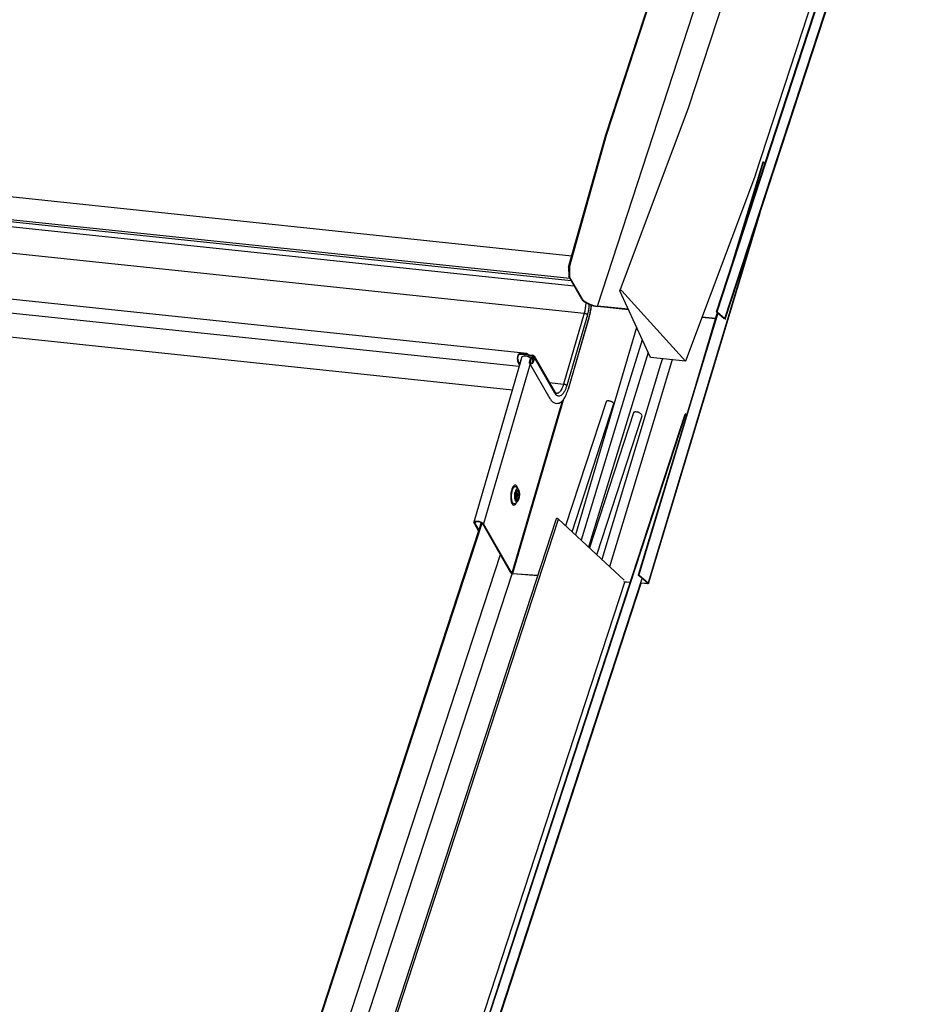
# Model space of a CAD drawing. Units: millimetres. Extents: x -23272466 to 44913, y -22484634 to 188.
# Drawn here: x -23269903 to -23269870, y -22484501 to -22484464 of the extents above; entities that cross this region are included whole.
import ezdxf

# ---------------------------------------------------------------- set-up
doc = ezdxf.new("R2010")
doc.units = ezdxf.units.MM
doc.linetypes.add('DASHED', pattern=[19.05, 12.7, -6.35])
doc.layers.add('arkusz', color=7, linetype='Continuous')
doc.layers.add('KEYLITE INDICATIVE VIEW FLASHING 1', color=252, linetype='Continuous')
doc.layers.add('KEYLITE FELT-BREATHER MEMBRANE', color=151, linetype='DASHED', lineweight=35)
doc.styles.get("Standard").update_dxf_attribs({"font": 'arial.ttf'})

# ---------------------------------------------------------------- blocks, each defined once
blk = doc.blocks.new('BiLite TRF')
at = {"layer": 'KEYLITE INDICATIVE VIEW FLASHING 1', "linetype": 'Continuous'}
for p, q in [((14691.62, -10516.98), (14746.29, -10349.58)), ((14691.73, -10516.97), (14746.4, -10349.57)), ((14692.95, -10518.03), (14747.62, -10350.63)), ((14693.01, -10518.16), (14747.68, -10350.77)), ((14726.21, -10365.91), (14687.23, -10485.26)), ((14674.39, -10489.42), (14714.44, -10366.79)), ((14674.51, -10489.44), (14714.52, -10366.94)), ((14673.08, -10516.09), (14719.54, -10373.8)), ((14697.74, -10495.65), (14736.93, -10375.63)), ((14687.23, -10485.26), (14676.55, -10513.65)), ((14668.59, -10510.01), (14674.39, -10489.42)), ((14668.71, -10510.02), (14674.51, -10489.44)), ((14674.39, -10489.42), (14674.51, -10489.44)), ((14527.98, -10493.4), (14669.08, -10508.25)), ((14698.84, -10493.66), (14694.04, -10509.58)), ((14698.94, -10493.64), (14695.36, -10505.53)), ((14698.94, -10493.64), (14698.84, -10493.66)), ((14699.18, -10493.85), (14698.94, -10493.64)), ((14668.78, -10511.81), (14526.85, -10496.87)), ((14697.74, -10495.65), (14686.81, -10524.67)), ((14668.98, -10512.16), (14526.85, -10497.2)), ((14527.31, -10497.99), (14669.44, -10512.95)), ((14526.53, -10502), (14671.01, -10517.21)), ((14662.07, -10523.51), (14518.16, -10508.36)), ((14660.87, -10525.53), (14519.43, -10510.64)), ((14668.59, -10510.01), (14668.71, -10510.02)), ((14668.59, -10510.01), (14668.6, -10511.51)), ((14668.71, -10510.02), (14668.73, -10511.52)), ((14668.6, -10511.51), (14668.73, -10511.52)), ((14670.63, -10515.04), (14668.6, -10511.51)), ((14670.75, -10515.03), (14668.73, -10511.52)), ((14681.33, -10524.09), (14676.55, -10513.7)), ((14676.89, -10513.71), (14686.81, -10524.67)), ((14522.13, -10514.63), (14659.83, -10529.13)), ((14677.88, -10516.59), (14673.08, -10516.09)), ((14673.12, -10516.16), (14673.08, -10516.09)), ((14677.91, -10516.67), (14673.12, -10516.16)), ((14691.73, -10516.97), (14691.62, -10516.98)), ((14691.62, -10516.98), (14692.84, -10518.04)), ((14691.73, -10516.97), (14692.95, -10518.03)), ((14671.01, -10517.21), (14667.81, -10528.25)), ((14671.51, -10517.44), (14668.31, -10528.48)), ((14671.76, -10517.87), (14668.55, -10528.91)), ((14668.57, -10528.98), (14671.77, -10517.94)), ((14691.48, -10518.09), (14689.37, -10517.87)), ((14691.5, -10518.03), (14689.4, -10517.81)), ((14692.95, -10518.03), (14692.84, -10518.04)), ((14661.14, -10524.6), (14653.83, -10549.79)), ((14660.67, -10523.76), (14660.72, -10523.83)), ((14660.69, -10524.77), (14660.72, -10524.65)), ((14660.99, -10525.11), (14660.72, -10524.65)), ((14662.24, -10523.75), (14661.14, -10523.63)), ((14661.32, -10524.03), (14661.17, -10524.55)), ((14661.93, -10523.58), (14661.19, -10523.5)), ((14661.19, -10523.5), (14661.21, -10523.63)), ((14661.94, -10523.71), (14661.21, -10523.63)), ((14661.93, -10523.58), (14661.94, -10523.71)), ((14662.1, -10523.52), (14662.08, -10523.66)), ((14662.28, -10523.63), (14662.24, -10523.75)), ((14662.49, -10524.82), (14662.7, -10524.1)), ((14662.6, -10523.73), (14662.57, -10523.85)), ((14662.57, -10523.85), (14662.98, -10523.89)), ((14662.6, -10523.73), (14663.01, -10523.77)), ((14662.83, -10524.11), (14662.62, -10524.83)), ((14662.7, -10524.1), (14662.83, -10524.11)), ((14663.06, -10524.5), (14662.83, -10524.11)), ((14662.96, -10524.85), (14663.16, -10524.13)), ((14662.98, -10523.89), (14662.98, -10523.89)), ((14663.13, -10524.16), (14662.98, -10523.89)), ((14662.98, -10523.89), (14663.13, -10524.15)), ((14663.29, -10524.14), (14663.08, -10524.86)), ((14666.44, -10529.43), (14663.27, -10523.92)), ((14666.46, -10529.66), (14663.29, -10524.14)), ((14686.81, -10524.67), (14681.33, -10524.09)), ((14662.58, -10525.12), (14655.34, -10550.07)), ((14660.96, -10525.24), (14660.69, -10524.77)), ((14662.51, -10525), (14665.68, -10530.52)), ((14662.72, -10524.99), (14662.62, -10524.83)), ((14665.63, -10528.02), (14667.81, -10528.25)), ((14667.52, -10529.01), (14667.44, -10529.15)), ((14667.81, -10530.61), (14659.86, -10557.78)), ((14666.96, -10529.65), (14667.08, -10529.58)), ((14667.27, -10531.96), (14659.74, -10557.72)), ((14667.59, -10530.87), (14667.31, -10531.84)), ((14674.45, -10531.01), (14668.13, -10550.35)), ((14669.12, -10551.28), (14675.66, -10531.26)), ((14674.93, -10530.9), (14674.84, -10530.89)), ((14675.69, -10531.31), (14675.66, -10531.26)), ((14639.4, -10677.95), (14686.76, -10532.93)), ((14639.5, -10677.93), (14686.86, -10532.92)), ((14678.72, -10532.73), (14671.83, -10553.8)), ((14672.97, -10554.86), (14680.05, -10533.2)), ((14679.2, -10532.62), (14679.11, -10532.61)), ((14680.05, -10533.2), (14679.93, -10532.98)), ((14686.86, -10532.92), (14686.76, -10532.93)), ((14686.98, -10533.02), (14686.86, -10532.92)), ((14660.52, -10544.32), (14660.54, -10544.34)), ((14660.78, -10544.67), (14660.54, -10544.34)), ((14660.35, -10546.84), (14660.33, -10546.87)), ((14660.35, -10546.84), (14660.64, -10546.55)), ((14666.67, -10549.26), (14627.7, -10668.61)), ((14617.13, -10666.19), (14655.1, -10549.93)), ((14628.04, -10668.66), (14667.02, -10549.31)), ((14653.99, -10549.97), (14653.86, -10549.96)), ((14653.86, -10549.96), (14654.5, -10551.06)), ((14654.06, -10549.73), (14653.99, -10549.97)), ((14653.99, -10549.97), (14654.63, -10551.07)), ((14654.63, -10551.07), (14654.98, -10549.85)), ((14654.88, -10550.21), (14654.99, -10549.86)), ((14655.21, -10550.06), (14655.34, -10550.07)), ((14659.61, -10557.71), (14655.21, -10550.06)), ((14659.74, -10557.72), (14655.34, -10550.07)), ((14677.25, -10558.84), (14667.02, -10549.31)), ((14616.99, -10666.22), (14654.6, -10551.07)), ((14654.63, -10551.07), (14654.5, -10551.06)), ((14618.43, -10675.86), (14657.95, -10554.83)), ((14620.79, -10677.22), (14659.79, -10557.83)), ((14659.61, -10557.71), (14659.74, -10557.72)), ((14659.9, -10557.85), (14659.86, -10557.78)), ((14659.86, -10557.78), (14663.8, -10558.07)), ((14663.77, -10558.14), (14659.9, -10557.85)), ((14679.44, -10558.04), (14679.55, -10558.02)), ((14680.88, -10559.26), (14679.44, -10558.04)), ((14679.55, -10558.02), (14680.99, -10559.24)), ((14638.2, -10679), (14677.35, -10559.13)), ((14640.95, -10678.28), (14680.05, -10558.56)), ((14641.05, -10678.33), (14679.91, -10559.32)), ((14677.18, -10559.05), (14678.2, -10559.13)), ((14678.18, -10559.2), (14677.26, -10559.13)), ((14679.87, -10559.25), (14680.83, -10559.32)), ((14680.87, -10559.39), (14679.91, -10559.32)), ((14680.86, -10559.24), (14680.83, -10559.32))]:
    blk.add_line(p, q, dxfattribs=at)
at = {"layer": 'KEYLITE INDICATIVE VIEW FLASHING 1', "linetype": 'Continuous', "flags": 128}
for points in [[(14681.03, -10559.34), (14690.69, -10527.27), (14698.44, -10501.56)], [(14697.48, -10504.5), (14689.52, -10530.92), (14680.99, -10559.24)], [(14676.55, -10513.7), (14676.54, -10513.66), (14676.56, -10513.63), (14676.6, -10513.61), (14676.65, -10513.6), (14676.72, -10513.61), (14676.78, -10513.63), (14676.84, -10513.67), (14676.89, -10513.71)], [(14671.76, -10517.87), (14671.77, -10517.93), (14671.77, -10517.94)], [(14691.77, -10517.11), (14687.98, -10529.71), (14679.44, -10558.04)], [(14691.85, -10517.18), (14688.08, -10529.7), (14679.55, -10558.02)], [(14692.95, -10518.03), (14692.99, -10518.07), (14693.01, -10518.11), (14693.02, -10518.15), (14693, -10518.18), (14692.99, -10518.19)], [(14679.19, -10519.45), (14678, -10523.49), (14669.64, -10551.76)], [(14680.06, -10521.34), (14677.84, -10528.6), (14670.53, -10552.59)], [(14662.67, -10524.22), (14662.51, -10524.12), (14662.3, -10524.01), (14662.06, -10523.94), (14661.81, -10523.9), (14661.6, -10523.91), (14661.43, -10523.95), (14661.32, -10524.03)], [(14662.91, -10524.25), (14662.92, -10524.25), (14662.98, -10524.24), (14663.04, -10524.26), (14663.08, -10524.29), (14663.09, -10524.34), (14663.09, -10524.38)], [(14680.97, -10523.32), (14678.86, -10530.22), (14671.7, -10553.67)], [(14683.2, -10524.29), (14682.92, -10525.21), (14673.77, -10555.6)], [(14684.72, -10524.45), (14682.89, -10530.52), (14674.99, -10556.75)], [(14663.08, -10524.86), (14663.03, -10524.97), (14662.94, -10525.05), (14662.83, -10525.1), (14662.71, -10525.12), (14662.6, -10525.09), (14662.52, -10525.02), (14662.49, -10524.93), (14662.49, -10524.82)], [(14662.62, -10524.83), (14662.62, -10524.89), (14662.64, -10524.94), (14662.68, -10524.98), (14662.74, -10525), (14662.81, -10524.99), (14662.87, -10524.96), (14662.93, -10524.91), (14662.96, -10524.85)], [(14668.55, -10528.91), (14668.57, -10528.97), (14668.57, -10528.98)], [(14667.55, -10531.92), (14667.46, -10531.89), (14667.31, -10531.84)], [(14674.84, -10530.89), (14674.74, -10530.88), (14674.65, -10530.89), (14674.57, -10530.91), (14674.51, -10530.94), (14674.47, -10530.98), (14674.45, -10531.01)], [(14679.11, -10532.61), (14679.01, -10532.6), (14678.92, -10532.61), (14678.84, -10532.63), (14678.78, -10532.66), (14678.73, -10532.69), (14678.72, -10532.73)], [(14660.66, -10544.51), (14660.66, -10544.5), (14660.57, -10544.28), (14660.47, -10544.12), (14660.35, -10544.03), (14660.23, -10544.02), (14660.1, -10544.07), (14659.97, -10544.2), (14659.85, -10544.39), (14659.75, -10544.63), (14659.67, -10544.92), (14659.61, -10545.24), (14659.57, -10545.57), (14659.56, -10545.91), (14659.59, -10546.23), (14659.63, -10546.51), (14659.71, -10546.76), (14659.8, -10546.94), (14659.91, -10547.07), (14660.04, -10547.12), (14660.16, -10547.1), (14660.29, -10547.01), (14660.42, -10546.85), (14660.5, -10546.69)], [(14660.33, -10546.87), (14660.32, -10546.87), (14660.2, -10546.94), (14660.08, -10546.93), (14659.97, -10546.86), (14659.87, -10546.71), (14659.79, -10546.5), (14659.74, -10546.24), (14659.71, -10545.95), (14659.71, -10545.63), (14659.74, -10545.32), (14659.79, -10545.01), (14659.87, -10544.74), (14659.97, -10544.51), (14660.08, -10544.34), (14660.2, -10544.24), (14660.33, -10544.2), (14660.44, -10544.25), (14660.52, -10544.32)], [(14660.78, -10544.67), (14660.72, -10544.6), (14660.62, -10544.56), (14660.51, -10544.6), (14660.41, -10544.69), (14660.32, -10544.86), (14660.24, -10545.07), (14660.18, -10545.32), (14660.15, -10545.58), (14660.15, -10545.85), (14660.17, -10546.1), (14660.22, -10546.32), (14660.29, -10546.48), (14660.38, -10546.59), (14660.47, -10546.63), (14660.58, -10546.6), (14660.64, -10546.55)], [(14660.87, -10546.01), (14660.92, -10545.79), (14660.94, -10545.56), (14660.94, -10545.32), (14660.91, -10545.12), (14660.85, -10544.95), (14660.78, -10544.85), (14660.69, -10544.81), (14660.6, -10544.84), (14660.51, -10544.94), (14660.44, -10545.1), (14660.38, -10545.3), (14660.34, -10545.53), (14660.33, -10545.77), (14660.35, -10545.99), (14660.39, -10546.18), (14660.46, -10546.31), (14660.54, -10546.39), (14660.63, -10546.39), (14660.72, -10546.32), (14660.8, -10546.19), (14660.87, -10546.01)], [(14660.84, -10545.95), (14660.88, -10545.74), (14660.9, -10545.52), (14660.89, -10545.31), (14660.85, -10545.13), (14660.79, -10545), (14660.71, -10544.94), (14660.63, -10544.95), (14660.54, -10545.03), (14660.47, -10545.17), (14660.41, -10545.36), (14660.38, -10545.58), (14660.38, -10545.8), (14660.4, -10545.99), (14660.45, -10546.15), (14660.52, -10546.25), (14660.61, -10546.28), (14660.69, -10546.23), (14660.77, -10546.12), (14660.84, -10545.95)], [(14660.42, -10545.84), (14660.44, -10545.82), (14660.47, -10545.73)], [(14660.44, -10545.98), (14660.47, -10546), (14660.53, -10545.99), (14660.59, -10545.92), (14660.64, -10545.8)], [(14660.64, -10545.8), (14660.67, -10545.65), (14660.68, -10545.5), (14660.66, -10545.35), (14660.62, -10545.24), (14660.57, -10545.19), (14660.51, -10545.2), (14660.5, -10545.21)], [(14667.02, -10549.31), (14666.97, -10549.28), (14666.91, -10549.25), (14666.84, -10549.23), (14666.78, -10549.22), (14666.72, -10549.23), (14666.68, -10549.24), (14666.67, -10549.26)], [(14653.86, -10549.96), (14653.83, -10549.84), (14653.87, -10549.73), (14653.98, -10549.65), (14654.15, -10549.61), (14654.37, -10549.61), (14654.61, -10549.64), (14654.85, -10549.72), (14655.06, -10549.82), (14655.23, -10549.94), (14655.34, -10550.07)], [(14653.99, -10549.97), (14653.96, -10549.86), (14654.01, -10549.77), (14654.13, -10549.7), (14654.31, -10549.68), (14654.52, -10549.69), (14654.74, -10549.75), (14654.95, -10549.83), (14655.11, -10549.94), (14655.21, -10550.06)], [(14680.83, -10559.32), (14680.85, -10559.32), (14680.87, -10559.32), (14680.89, -10559.31), (14680.89, -10559.31), (14680.9, -10559.3), (14680.9, -10559.28), (14680.89, -10559.27), (14680.88, -10559.26)], [(14680.99, -10559.24), (14681.01, -10559.27), (14681.03, -10559.3), (14681.03, -10559.33), (14681.02, -10559.35), (14681, -10559.37), (14680.97, -10559.39), (14680.92, -10559.39), (14680.87, -10559.39)]]:
    blk.add_lwpolyline(points, dxfattribs=at)
at = {"layer": 'KEYLITE INDICATIVE VIEW FLASHING 1', "linetype": 'Continuous'}
for centre, radius, start, end in [((14671.07, -10514.79), 0.5, 209.8919, 231.3037), ((14671.18, -10514.79), 0.5, 209.8919, 231.3903), ((14673.63, -10511.59), 4.6, 231.3037, 263.5882), ((14673.56, -10511.82), 4.3, 231.3903, 263.5886), ((14692.78, -10518.13), 0.105, 15.4889, 53.9223), ((14662.03, -10524.25), 1.44, 160.1427, 201.1109), ((14661.82, -10524.22), 1.17, 160.1427, 201.1109), ((14661.3, -10524.65), 0.171, 142.2123, 163.6737), ((14662.05, -10523.67), 0.157, 72.3474, 144.5955), ((14662.04, -10523.78), 0.127, 72.3474, 144.5955), ((14662.66, -10522.99), 0.869, 240.7556, 263.5494), ((14662.7, -10522.87), 0.869, 240.7556, 263.5494), ((14662.99, -10524.41), 0.291, 55.3544, 117.0187), ((14662.99, -10524.08), 0.186, 342.7332, 91.8272), ((14663.02, -10524.06), 0.286, 342.6988, 91.4324), ((14666.19, -10529.57), 0.287, 342.2988, 29.0015), ((14674.87, -10531.93), 1.03, 40.0787, 86.5335), ((14679.14, -10533.64), 1.03, 40.0787, 86.5335), ((14680.19, -10533.1), 0.169, 212.5611, 232.2544), ((14659.48, -10545.52), 0.977, 344.3092, 9.0693), ((14659.9, -10545.55), 0.598, 342.3799, 20.874)]:
    blk.add_arc(centre, radius, start, end, dxfattribs=at)
for points, knots in [([(14671.28, -10515.46), (14671.28, -10515.52), (14671.27, -10515.68), (14671.24, -10516.04), (14671.17, -10516.59), (14671.07, -10516.99), (14671.01, -10517.21)], [0.6120172, 0.6120172, 0.6120172, 0.6120172, 0.6503531, 0.7103958, 0.8452667, 1, 1, 1, 1]), ([(14671.8, -10515.74), (14671.8, -10515.8), (14671.78, -10515.97), (14671.74, -10516.35), (14671.66, -10516.88), (14671.56, -10517.26), (14671.51, -10517.44)], [0.6639139, 0.6639139, 0.6639139, 0.6639139, 0.6957668, 0.7599851, 0.8833928, 1, 1, 1, 1]), ([(14672.11, -10515.86), (14672.1, -10516.04), (14672.05, -10516.48), (14671.94, -10517.17), (14671.82, -10517.64), (14671.76, -10517.87)], [0.6815347, 0.6815347, 0.6815347, 0.6815347, 0.7600326, 0.8834186, 1, 1, 1, 1]), ([(14671.77, -10517.94), (14671.83, -10517.71), (14671.94, -10517.29), (14672.05, -10516.67), (14672.1, -10516.21), (14672.13, -10515.95), (14672.13, -10515.87)], [0, 0, 0, 0, 0.1112045, 0.2056552, 0.2808372, 0.3165205, 0.3165205, 0.3165205, 0.3165205]), ([(14661.19, -10523.5), (14661.14, -10523.5), (14661.07, -10523.5), (14660.96, -10523.52), (14660.87, -10523.54), (14660.76, -10523.61), (14660.7, -10523.71), (14660.67, -10523.76)], [0, 0, 0, 0, 0.2453609, 0.358463, 0.4709798, 0.7118018, 1, 1, 1, 1]), ([(14661.21, -10523.63), (14661.16, -10523.63), (14661.06, -10523.62), (14660.94, -10523.64), (14660.85, -10523.68), (14660.78, -10523.73), (14660.74, -10523.79), (14660.72, -10523.83)], [0, 0, 0, 0, 0.269963, 0.50398, 0.618386, 0.736758, 1, 1, 1, 1]), ([(14662.24, -10523.75), (14662.21, -10523.73), (14662.15, -10523.69), (14662.1, -10523.67), (14662.08, -10523.66)], [0, 0, 0, 0, 0.4727319, 1, 1, 1, 1]), ([(14662.28, -10523.63), (14662.25, -10523.6), (14662.18, -10523.56), (14662.13, -10523.53), (14662.1, -10523.52)], [0, 0, 0, 0, 0.464255, 1, 1, 1, 1]), ([(14665.68, -10530.52), (14665.77, -10530.65), (14665.92, -10530.88), (14666.16, -10531.09), (14666.37, -10531.2), (14666.62, -10531.28), (14666.92, -10531.28), (14667.27, -10531.15), (14667.59, -10530.9), (14667.93, -10530.49), (14668.21, -10529.97), (14668.42, -10529.44), (14668.52, -10529.13), (14668.57, -10528.98)], [0, 0, 0, 0, 0.103789, 0.187245, 0.246796, 0.294934, 0.396072, 0.489178, 0.585382, 0.704951, 0.845348, 0.921804, 1, 1, 1, 1]), ([(14668.31, -10528.48), (14668.25, -10528.66), (14668.14, -10529.01), (14667.93, -10529.46), (14667.68, -10529.82), (14667.42, -10530.06), (14667.19, -10530.14), (14667.02, -10530.14), (14666.85, -10530.09), (14666.66, -10529.95), (14666.53, -10529.76), (14666.46, -10529.66)], [0, 0, 0, 0, 0.116595, 0.24011, 0.36862, 0.500022, 0.631246, 0.695865, 0.760067, 0.883436, 1, 1, 1, 1]), ([(14667.44, -10529.15), (14667.38, -10529.24), (14667.26, -10529.42), (14667.14, -10529.53), (14667.08, -10529.58)], [0, 0, 0, 0, 0.5211096, 1, 1, 1, 1]), ([(14666.7, -10529.71), (14666.7, -10529.71), (14666.7, -10529.71), (14666.68, -10529.7), (14666.67, -10529.69), (14666.64, -10529.68), (14666.6, -10529.65), (14666.53, -10529.57), (14666.48, -10529.49), (14666.44, -10529.43)], [0, 0, 0, 0, 0.0638993, 0.1441106, 0.2324792, 0.3527121, 0.5230701, 0.6906555, 1, 1, 1, 1]), ([(14666.96, -10529.65), (14666.91, -10529.68), (14666.81, -10529.72), (14666.72, -10529.71), (14666.69, -10529.7)], [0, 0, 0, 0, 0.651989, 1, 1, 1, 1]), ([(14666.72, -10529.71), (14666.71, -10529.71), (14666.71, -10529.71), (14666.7, -10529.71), (14666.7, -10529.71)], [0, 0, 0, 0, 0.857798, 1, 1, 1, 1]), ([(14660.45, -10545.99), (14660.45, -10545.99), (14660.45, -10545.99), (14660.44, -10545.97), (14660.43, -10545.93), (14660.41, -10545.84), (14660.4, -10545.71), (14660.41, -10545.55), (14660.43, -10545.4), (14660.47, -10545.28), (14660.49, -10545.22), (14660.51, -10545.19), (14660.51, -10545.2), (14660.51, -10545.2)], [0, 0, 0, 0, 0.006583, 0.081614, 0.16472, 0.265889, 0.3878, 0.526203, 0.671239, 0.793303, 0.89392, 0.976354, 1, 1, 1, 1]), ([(14660.64, -10546.54), (14660.67, -10546.51), (14660.74, -10546.43), (14660.82, -10546.27), (14660.86, -10546.14), (14660.88, -10546.08)], [0, 0, 0, 0, 0.262069, 0.661722, 1, 1, 1, 1]), ([(14660.88, -10546.08), (14660.9, -10546.04), (14660.93, -10545.92), (14660.96, -10545.7), (14660.97, -10545.44), (14660.96, -10545.19), (14660.91, -10544.95), (14660.86, -10544.78), (14660.79, -10544.7), (14660.78, -10544.68)], [0, 0, 0, 0, 0.08776, 0.254412, 0.419028, 0.584787, 0.755212, 0.937925, 1, 1, 1, 1])]:
    blk.add_open_spline(points, degree=3, knots=knots, dxfattribs=at)
for points in [[(14671.01, -10517.21), (14671.04, -10517.21), (14671.09, -10517.22), (14671.16, -10517.23), (14671.24, -10517.26), (14671.31, -10517.29), (14671.38, -10517.32), (14671.44, -10517.36), (14671.48, -10517.4), (14671.5, -10517.43), (14671.51, -10517.44)], [(14667.81, -10528.25), (14667.77, -10528.39), (14667.68, -10528.67), (14667.57, -10528.9), (14667.52, -10529.01)], [(14667.81, -10528.25), (14667.83, -10528.25), (14667.88, -10528.26), (14667.96, -10528.27), (14668.04, -10528.3), (14668.11, -10528.33), (14668.18, -10528.36), (14668.23, -10528.4), (14668.28, -10528.44), (14668.3, -10528.47), (14668.31, -10528.48)], [(14659.61, -10557.71), (14659.62, -10557.73), (14659.65, -10557.76), (14659.72, -10557.81), (14659.81, -10557.84), (14659.87, -10557.85), (14659.9, -10557.85)], [(14659.74, -10557.72), (14659.74, -10557.73), (14659.76, -10557.74), (14659.79, -10557.76), (14659.82, -10557.77), (14659.85, -10557.78), (14659.86, -10557.78)]]:
    blk.add_open_spline(points, degree=3, dxfattribs=at)

msp = doc.modelspace()

# ---------------------------------------------------------------- block references
at = {"layer": 'KEYLITE FELT-BREATHER MEMBRANE', "xscale": 0.24, "yscale": 0.24, "zscale": 0.24}
msp.add_blockref('BiLite TRF', (-23273403.366, -22481950.55), dxfattribs=at)

# ---------------------------------------------------------------- texts
at = {"layer": 'arkusz', "insert": (-23271297.666, -22484397.379), "char_height": 12, "attachment_point": 1}
msp.add_mtext_dynamic_manual_height_columns('\\pi240.98;This drawing is for informational-demonstrative purposes only \\P\\pi266.41;and as such cannot constitute a basis for performance. \\P\\pi222.77;All dimensions presented in this drawing should be verified on site.\\P\\pi213.65;Roof constructions needs to be right with current building regulations.\\P\\pi228.51;Keylite is not responsible for or the installation quality on the roof.\\P\\pi130.7;Documentation only for personal use. Copying and sharing without permission is prohibited.\\P\\pi468.99;\\P\\pi466.66; ', width=937.97237, gutter_width=12.5, heights=[0], dxfattribs=at)

doc.saveas('drawing.dxf')
